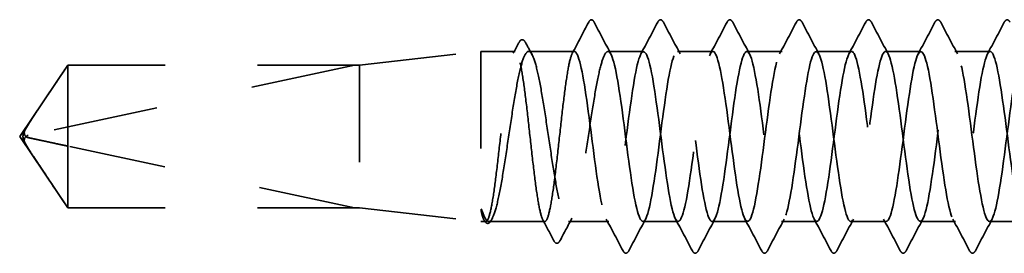
# Model space of a CAD drawing. Units: inches. Extents: x 0.6 to 33.4, y 0.6 to 21.4.
# Drawn here: x 6.8 to 7.8, y 6.4 to 6.7 of the extents above; entities that cross this region are included whole.
import ezdxf

# ---------------------------------------------------------------- set-up
doc = ezdxf.new("R2010")
doc.units = ezdxf.units.IN
doc.header["$LTSCALE"] = 2
doc.header["$MEASUREMENT"] = 0
doc.linetypes.add('DASHED', pattern=[0.2067, 0.1654, -0.0413])
doc.layers.add('Hidden (ANSI)', color=7, linetype='DASHED', lineweight=35)

msp = doc.modelspace()

# ---------------------------------------------------------------- linework, layer by layer
at = {"layer": 'Hidden (ANSI)', "ltscale": 0.119688}
for p, q in [((7.14686, 6.61945), (7.27186, 6.63345)), ((7.14686, 6.47245), (7.27186, 6.45845))]:
    msp.add_line(p, q, dxfattribs=at)
at = {"layer": 'Hidden (ANSI)', "ltscale": 0.26169}
msp.add_line((7.27186, 6.63345), (7.27186, 6.45845), dxfattribs=at)
at = {"layer": 'Hidden (ANSI)', "ltscale": 0.033847}
msp.add_line((7.30751, 6.63345), (7.27186, 6.63345), dxfattribs=at)
at = {"layer": 'Hidden (ANSI)', "ltscale": 0.044731}
msp.add_line((7.36829, 6.63345), (7.32121, 6.63345), dxfattribs=at)
at = {"layer": 'Hidden (ANSI)', "ltscale": 0.034593}
for p, q in [((7.43972, 6.63345), (7.40329, 6.63345)), ((7.51115, 6.63345), (7.47472, 6.63345)), ((7.58257, 6.63345), (7.54615, 6.63345)), ((7.654, 6.63345), (7.61757, 6.63345)), ((7.72543, 6.63345), (7.689, 6.63345)), ((7.79686, 6.63345), (7.76043, 6.63345)), ((7.47543, 6.45845), (7.439, 6.45845)), ((7.54686, 6.45845), (7.51043, 6.45845)), ((7.61829, 6.45845), (7.58186, 6.45845)), ((7.68972, 6.45845), (7.65329, 6.45845)), ((7.76115, 6.45845), (7.72472, 6.45845)), ((7.83257, 6.45845), (7.79615, 6.45845))]:
    msp.add_line(p, q, dxfattribs=at)
at = {"layer": 'Hidden (ANSI)', "ltscale": 0.084332}
for q in [(6.84644, 6.61945), (6.84644, 6.47245)]:
    msp.add_line((6.79686, 6.54595), q, dxfattribs=at)
at = {"layer": 'Hidden (ANSI)', "ltscale": 0.327486}
msp.add_line((7.14186, 6.61928), (6.80554, 6.54709), dxfattribs=at)
at = {"layer": 'Hidden (ANSI)', "ltscale": 0.119326}
msp.add_line((6.84644, 6.61945), (6.84644, 6.53603), dxfattribs=at)
at = {"layer": 'Hidden (ANSI)', "ltscale": 0.286008}
for p, q in [((7.14686, 6.61945), (6.84644, 6.61945)), ((7.14686, 6.47245), (6.84644, 6.47245))]:
    msp.add_line(p, q, dxfattribs=at)
at = {"layer": 'Hidden (ANSI)', "ltscale": 0.281246}
for p, q in [((7.14186, 6.61928), (6.84644, 6.61928)), ((7.14186, 6.47262), (6.84644, 6.47262))]:
    msp.add_line(p, q, dxfattribs=at)
at = {"layer": 'Hidden (ANSI)', "ltscale": 0.219804}
msp.add_line((7.14686, 6.61945), (7.14686, 6.47245), dxfattribs=at)
at = {"layer": 'Hidden (ANSI)', "ltscale": 0.095613}
msp.add_line((6.84644, 6.53603), (6.84644, 6.47262), dxfattribs=at)
at = {"layer": 'Hidden (ANSI)', "ltscale": 0.301787}
msp.add_line((7.14186, 6.47262), (6.84644, 6.53603), dxfattribs=at)
at = {"layer": 'Hidden (ANSI)', "ltscale": 0.004665}
msp.add_line((6.84644, 6.47262), (6.84644, 6.47245), dxfattribs=at)
at = {"layer": 'Hidden (ANSI)', "ltscale": 0.004904}
msp.add_line((7.27711, 6.45845), (7.27186, 6.45845), dxfattribs=at)
at = {"layer": 'Hidden (ANSI)', "ltscale": 0.000515683}
msp.add_line((7.27539, 6.4598), (7.27509, 6.46037), dxfattribs=at)
at = {"layer": 'Hidden (ANSI)', "ltscale": 0.05487}
msp.add_line((7.3379, 6.45845), (7.28018, 6.45845), dxfattribs=at)
at = {"layer": 'Hidden (ANSI)', "ltscale": 0.039662}
msp.add_line((7.404, 6.45845), (7.36225, 6.45845), dxfattribs=at)
at = {"layer": 'Hidden (ANSI)', "ltscale": 0.001979}
msp.add_arc((7.38579, 6.66495), 0.001, 27.46438, 152.53562, dxfattribs=at)
at = {"layer": 'Hidden (ANSI)', "ltscale": 0.008657}
msp.add_arc((6.80659, 6.5422), 0.005, 102.11462, 207.48043, dxfattribs=at)
at = {"layer": 'Hidden (ANSI)', "ltscale": 0.017729}
msp.add_open_spline([(7.38314, 6.66348), (7.38378, 6.66471), (7.38445, 6.66561), (7.38551, 6.66591)], degree=3, dxfattribs=at)
at = {"layer": 'Hidden (ANSI)', "ltscale": 0.020754}
msp.add_open_spline([(7.38579, 6.66595), (7.3871, 6.66595), (7.38798, 6.66489), (7.38873, 6.66346)], degree=3, dxfattribs=at)
at = {"layer": 'Hidden (ANSI)', "ltscale": 0.041609}
for points in [[(7.45427, 6.66346), (7.45501, 6.66485), (7.45585, 6.66589), (7.45846, 6.66601), (7.45939, 6.66492), (7.46016, 6.66346)], [(7.5257, 6.66346), (7.52644, 6.66485), (7.52728, 6.66589), (7.52989, 6.66601), (7.53082, 6.66492), (7.53159, 6.66346)], [(7.59713, 6.66346), (7.59786, 6.66485), (7.59871, 6.66589), (7.60132, 6.66601), (7.60225, 6.66492), (7.60302, 6.66346)], [(7.66856, 6.66346), (7.66929, 6.66485), (7.67013, 6.66589), (7.67275, 6.66601), (7.67368, 6.66492), (7.67445, 6.66346)], [(7.73998, 6.66346), (7.74072, 6.66485), (7.74156, 6.66589), (7.74418, 6.66601), (7.74511, 6.66492), (7.74588, 6.66346)], [(7.81141, 6.66346), (7.81215, 6.66485), (7.81299, 6.66589), (7.81561, 6.66601), (7.81653, 6.66492), (7.81731, 6.66346)], [(7.42445, 6.42844), (7.42371, 6.42705), (7.42287, 6.42601), (7.42025, 6.4259), (7.41933, 6.42698), (7.41856, 6.42844)], [(7.49588, 6.42844), (7.49514, 6.42705), (7.4943, 6.42601), (7.49168, 6.4259), (7.49076, 6.42698), (7.48998, 6.42844)], [(7.56731, 6.42844), (7.56657, 6.42705), (7.56573, 6.42601), (7.56311, 6.4259), (7.56218, 6.42698), (7.56141, 6.42844)], [(7.63873, 6.42844), (7.638, 6.42705), (7.63716, 6.42601), (7.63454, 6.4259), (7.63361, 6.42698), (7.63284, 6.42844)], [(7.71016, 6.42844), (7.70943, 6.42705), (7.70858, 6.42601), (7.70597, 6.4259), (7.70504, 6.42698), (7.70427, 6.42844)], [(7.78159, 6.42844), (7.78085, 6.42705), (7.78001, 6.42601), (7.7774, 6.4259), (7.77647, 6.42698), (7.7757, 6.42844)]]:
    msp.add_open_spline(points, degree=3, knots=[0, 0, 0, 0, 0.05425934, 0.05425934, 0.11103282, 0.11103282, 0.11103282, 0.11103282], dxfattribs=at)
at = {"layer": 'Hidden (ANSI)', "ltscale": 0.034303}
msp.add_open_spline([(7.36626, 6.63154), (7.37191, 6.64217), (7.37753, 6.65282), (7.38314, 6.66348)], degree=3, dxfattribs=at)
at = {"layer": 'Hidden (ANSI)', "ltscale": 0.035082}
for points in [[(7.38873, 6.66346), (7.39449, 6.65257), (7.40026, 6.64169), (7.40607, 6.63084)], [(7.43693, 6.63084), (7.44275, 6.64169), (7.44852, 6.65257), (7.45427, 6.66346)], [(7.46016, 6.66346), (7.46592, 6.65257), (7.47169, 6.64169), (7.4775, 6.63084)], [(7.50836, 6.63084), (7.51418, 6.64169), (7.51995, 6.65257), (7.5257, 6.66346)], [(7.53159, 6.66346), (7.53734, 6.65257), (7.54311, 6.64169), (7.54893, 6.63084)], [(7.57979, 6.63084), (7.5856, 6.64169), (7.59137, 6.65257), (7.59713, 6.66346)], [(7.60302, 6.66346), (7.60877, 6.65257), (7.61454, 6.64169), (7.62036, 6.63084)], [(7.65122, 6.63084), (7.65703, 6.64169), (7.6628, 6.65257), (7.66856, 6.66346)], [(7.67445, 6.66346), (7.6802, 6.65257), (7.68597, 6.64169), (7.69179, 6.63084)], [(7.72265, 6.63084), (7.72846, 6.64169), (7.73423, 6.65257), (7.73998, 6.66346)], [(7.74588, 6.66346), (7.75163, 6.65257), (7.7574, 6.64169), (7.76322, 6.63084)], [(7.79407, 6.63084), (7.79989, 6.64169), (7.80566, 6.65257), (7.81141, 6.66346)], [(7.41856, 6.42844), (7.4128, 6.43933), (7.40703, 6.45021), (7.40122, 6.46106)], [(7.44179, 6.46106), (7.43597, 6.45021), (7.4302, 6.43933), (7.42445, 6.42844)], [(7.48998, 6.42844), (7.48423, 6.43933), (7.47846, 6.45021), (7.47265, 6.46106)], [(7.51322, 6.46106), (7.5074, 6.45021), (7.50163, 6.43933), (7.49588, 6.42844)], [(7.56141, 6.42844), (7.55566, 6.43933), (7.54989, 6.45021), (7.54407, 6.46106)], [(7.58464, 6.46106), (7.57883, 6.45021), (7.57306, 6.43933), (7.56731, 6.42844)], [(7.63284, 6.42844), (7.62709, 6.43933), (7.62132, 6.45021), (7.6155, 6.46106)], [(7.65607, 6.46106), (7.65026, 6.45021), (7.64449, 6.43933), (7.63873, 6.42844)], [(7.70427, 6.42844), (7.69852, 6.43933), (7.69275, 6.45021), (7.68693, 6.46106)], [(7.7275, 6.46106), (7.72169, 6.45021), (7.71592, 6.43933), (7.71016, 6.42844)], [(7.7757, 6.42844), (7.76995, 6.43933), (7.76418, 6.45021), (7.75836, 6.46106)], [(7.79893, 6.46106), (7.79311, 6.45021), (7.78734, 6.43933), (7.78159, 6.42844)]]:
    msp.add_open_spline(points, degree=3, dxfattribs=at)
at = {"layer": 'Hidden (ANSI)', "ltscale": 0.041479}
msp.add_open_spline([(7.31135, 6.64261), (7.31208, 6.64399), (7.31282, 6.64497), (7.31548, 6.64595), (7.317, 6.64467), (7.31805, 6.64271)], degree=3, knots=[0, 0, 0, 0, 0.04510414, 0.04510414, 0.1105829, 0.1105829, 0.1105829, 0.1105829], dxfattribs=at)
at = {"layer": 'Hidden (ANSI)', "ltscale": 0.011832}
msp.add_open_spline([(7.30548, 6.63154), (7.30744, 6.63523), (7.30939, 6.63892), (7.31135, 6.64261)], degree=3, dxfattribs=at)
at = {"layer": 'Hidden (ANSI)', "ltscale": 0.013596}
msp.add_open_spline([(7.31805, 6.64271), (7.32032, 6.63849), (7.32259, 6.63427), (7.32487, 6.63005)], degree=3, dxfattribs=at)
at = {"layer": 'Hidden (ANSI)', "ltscale": 1.070458}
msp.add_open_spline([(7.93972, 6.63335), (7.93604, 6.63306), (7.93236, 6.61874), (7.92869, 6.59539), (7.92434, 6.5678), (7.91999, 6.52907), (7.91565, 6.50049), (7.9113, 6.47191), (7.90696, 6.45502), (7.90261, 6.45911), (7.89827, 6.46319), (7.89392, 6.48802), (7.88957, 6.51996), (7.88523, 6.55189), (7.88088, 6.58921), (7.87654, 6.61141), (7.87219, 6.63361), (7.86785, 6.63948), (7.8635, 6.62581), (7.85915, 6.61213), (7.85481, 6.57965), (7.85046, 6.5462), (7.84612, 6.51275), (7.84177, 6.48015), (7.83743, 6.4663), (7.83308, 6.45245), (7.82873, 6.45811), (7.82439, 6.48017), (7.82004, 6.50222), (7.8157, 6.53948), (7.81135, 6.57148), (7.80701, 6.60347), (7.80266, 6.62847), (7.79831, 6.63274), (7.79397, 6.63701), (7.78962, 6.62031), (7.78528, 6.59183), (7.78093, 6.56335), (7.77659, 6.52462), (7.77224, 6.49692), (7.76789, 6.46922), (7.76355, 6.45404), (7.7592, 6.45973), (7.75486, 6.46541), (7.75051, 6.49166), (7.74617, 6.52404), (7.74182, 6.55642), (7.73747, 6.59319), (7.73313, 6.61415), (7.72878, 6.6351), (7.72444, 6.63912), (7.72009, 6.62398), (7.71575, 6.60884), (7.7114, 6.57537), (7.70705, 6.54195), (7.70271, 6.50854), (7.69836, 6.47699), (7.69402, 6.46464), (7.68967, 6.45228), (7.68533, 6.4598), (7.68098, 6.48304), (7.67663, 6.50629), (7.67229, 6.54402), (7.66794, 6.57551), (7.6636, 6.60699), (7.65925, 6.63052), (7.65491, 6.63318), (7.65056, 6.63583), (7.64621, 6.61746), (7.64187, 6.58817), (7.63752, 6.55887), (7.63318, 6.52022), (7.62883, 6.49346), (7.62449, 6.4667), (7.62014, 6.45327), (7.61579, 6.46055), (7.61145, 6.46783), (7.6071, 6.49542), (7.60276, 6.52817), (7.59841, 6.56092), (7.59407, 6.59706), (7.58972, 6.61673), (7.58537, 6.63639), (7.58103, 6.63853), (7.57668, 6.62196), (7.57234, 6.6054), (7.56799, 6.57102), (7.56365, 6.53772), (7.5593, 6.50442), (7.55495, 6.474), (7.55061, 6.46317), (7.54626, 6.45234), (7.54192, 6.46168), (7.53757, 6.48607), (7.53323, 6.51046), (7.52888, 6.54857), (7.52453, 6.57946), (7.52019, 6.61036), (7.51584, 6.63238), (7.5115, 6.63341), (7.50715, 6.63444), (7.50281, 6.61445), (7.49846, 6.5844), (7.49411, 6.55435), (7.48977, 6.51589), (7.48542, 6.49013), (7.48108, 6.46437), (7.47673, 6.45272), (7.47239, 6.46157), (7.46804, 6.47043), (7.46369, 6.49931), (7.45935, 6.53235), (7.455, 6.56539), (7.45066, 6.60081), (7.44631, 6.61914), (7.44197, 6.63747), (7.43762, 6.63773), (7.43327, 6.61977), (7.42893, 6.60182), (7.42458, 6.56661), (7.42024, 6.53351), (7.41589, 6.5004), (7.41155, 6.47117), (7.4072, 6.46189), (7.40285, 6.45261), (7.39851, 6.46376), (7.39416, 6.48923), (7.38982, 6.5147), (7.38547, 6.5531), (7.38113, 6.58335), (7.37685, 6.61312), (7.37257, 6.63345), (7.36829, 6.63345)], degree=3, knots=[251.3274123, 251.3274123, 251.3274123, 251.3274123, 252.2977298, 252.2977298, 252.2977298, 253.4445376, 253.4445376, 253.4445376, 254.5913455, 254.5913455, 254.5913455, 255.7381534, 255.7381534, 255.7381534, 256.8849612, 256.8849612, 256.8849612, 258.0317691, 258.0317691, 258.0317691, 259.1785769, 259.1785769, 259.1785769, 260.3253848, 260.3253848, 260.3253848, 261.4721927, 261.4721927, 261.4721927, 262.6190005, 262.6190005, 262.6190005, 263.7658084, 263.7658084, 263.7658084, 264.9126163, 264.9126163, 264.9126163, 266.0594241, 266.0594241, 266.0594241, 267.206232, 267.206232, 267.206232, 268.3530398, 268.3530398, 268.3530398, 269.4998477, 269.4998477, 269.4998477, 270.6466556, 270.6466556, 270.6466556, 271.7934634, 271.7934634, 271.7934634, 272.9402713, 272.9402713, 272.9402713, 274.0870792, 274.0870792, 274.0870792, 275.233887, 275.233887, 275.233887, 276.3806949, 276.3806949, 276.3806949, 277.5275027, 277.5275027, 277.5275027, 278.6743106, 278.6743106, 278.6743106, 279.8211185, 279.8211185, 279.8211185, 280.9679263, 280.9679263, 280.9679263, 282.1147342, 282.1147342, 282.1147342, 283.2615421, 283.2615421, 283.2615421, 284.4083499, 284.4083499, 284.4083499, 285.5551578, 285.5551578, 285.5551578, 286.7019656, 286.7019656, 286.7019656, 287.8487735, 287.8487735, 287.8487735, 288.9955814, 288.9955814, 288.9955814, 290.1423892, 290.1423892, 290.1423892, 291.2891971, 291.2891971, 291.2891971, 292.436005, 292.436005, 292.436005, 293.5828128, 293.5828128, 293.5828128, 294.7296207, 294.7296207, 294.7296207, 295.8764285, 295.8764285, 295.8764285, 297.0232364, 297.0232364, 297.0232364, 298.1700443, 298.1700443, 298.1700443, 299.3168521, 299.3168521, 299.3168521, 300.46366, 300.46366, 300.46366, 301.5928947, 301.5928947, 301.5928947, 301.5928947], dxfattribs=at)
at = {"layer": 'Hidden (ANSI)', "ltscale": 1.073131}
msp.add_open_spline([(7.40329, 6.63345), (7.40763, 6.63345), (7.41198, 6.61244), (7.41633, 6.58195), (7.42067, 6.55146), (7.42502, 6.51316), (7.42936, 6.48807), (7.43371, 6.46299), (7.43805, 6.45248), (7.4424, 6.46233), (7.44675, 6.47218), (7.45109, 6.50184), (7.45544, 6.53503), (7.45978, 6.56822), (7.46413, 6.60313), (7.46847, 6.62059), (7.47282, 6.63805), (7.47717, 6.63711), (7.48151, 6.61828), (7.48586, 6.59946), (7.4902, 6.56378), (7.49455, 6.53083), (7.49889, 6.49789), (7.50324, 6.46946), (7.50759, 6.46118), (7.51193, 6.45289), (7.51628, 6.46519), (7.52062, 6.49132), (7.52497, 6.51745), (7.52931, 6.55599), (7.53366, 6.58577), (7.53801, 6.61556), (7.54235, 6.63497), (7.5467, 6.63335), (7.55104, 6.63173), (7.55539, 6.60916), (7.55973, 6.57804), (7.56408, 6.54692), (7.56843, 6.50894), (7.57277, 6.48496), (7.57712, 6.46097), (7.58146, 6.45229), (7.58581, 6.46368), (7.59015, 6.47506), (7.5945, 6.5059), (7.59885, 6.53925), (7.60319, 6.5726), (7.60754, 6.60666), (7.61188, 6.62271), (7.61623, 6.63877), (7.62057, 6.63595), (7.62492, 6.61581), (7.62927, 6.59567), (7.63361, 6.5593), (7.63796, 6.52667), (7.6423, 6.49404), (7.64665, 6.46693), (7.65099, 6.46023), (7.65534, 6.45352), (7.65969, 6.46759), (7.66403, 6.4947), (7.66838, 6.52181), (7.67272, 6.5605), (7.67707, 6.58951), (7.68141, 6.61852), (7.68576, 6.63628), (7.69011, 6.63304), (7.69445, 6.6298), (7.6988, 6.60573), (7.70314, 6.57405), (7.70749, 6.54238), (7.71183, 6.50481), (7.71618, 6.48199), (7.72053, 6.45916), (7.72487, 6.45232), (7.72922, 6.46522), (7.73356, 6.47812), (7.73791, 6.51006), (7.74225, 6.54349), (7.7466, 6.57693), (7.75095, 6.61005), (7.75529, 6.62466), (7.75964, 6.63927), (7.76398, 6.63459), (7.76833, 6.61317), (7.77267, 6.59176), (7.77702, 6.55478), (7.78137, 6.52255), (7.78571, 6.49032), (7.79006, 6.46458), (7.7944, 6.45948), (7.79875, 6.45437), (7.80309, 6.47017), (7.80744, 6.4982), (7.81179, 6.52623), (7.81613, 6.56497), (7.82048, 6.59314), (7.82482, 6.6213), (7.82917, 6.63738), (7.83351, 6.63253), (7.83786, 6.62768), (7.84221, 6.60216), (7.84655, 6.57), (7.8509, 6.53784), (7.85524, 6.50078), (7.85959, 6.47917), (7.86393, 6.45756), (7.86828, 6.45257), (7.87263, 6.46695), (7.87697, 6.48133), (7.88132, 6.51429), (7.88566, 6.54774), (7.89001, 6.58118), (7.89435, 6.61329), (7.8987, 6.62642), (7.90305, 6.63956), (7.90739, 6.63301), (7.91174, 6.61038), (7.91411, 6.59801), (7.91649, 6.58121), (7.91886, 6.56334)], degree=3, knots=[-301.5928947, -301.5928947, -301.5928947, -301.5928947, -300.4460869, -300.4460869, -300.4460869, -299.299279, -299.299279, -299.299279, -298.1524712, -298.1524712, -298.1524712, -297.0056633, -297.0056633, -297.0056633, -295.8588554, -295.8588554, -295.8588554, -294.7120476, -294.7120476, -294.7120476, -293.5652397, -293.5652397, -293.5652397, -292.4184318, -292.4184318, -292.4184318, -291.271624, -291.271624, -291.271624, -290.1248161, -290.1248161, -290.1248161, -288.9780083, -288.9780083, -288.9780083, -287.8312004, -287.8312004, -287.8312004, -286.6843925, -286.6843925, -286.6843925, -285.5375847, -285.5375847, -285.5375847, -284.3907768, -284.3907768, -284.3907768, -283.2439689, -283.2439689, -283.2439689, -282.0971611, -282.0971611, -282.0971611, -280.9503532, -280.9503532, -280.9503532, -279.8035454, -279.8035454, -279.8035454, -278.6567375, -278.6567375, -278.6567375, -277.5099296, -277.5099296, -277.5099296, -276.3631218, -276.3631218, -276.3631218, -275.2163139, -275.2163139, -275.2163139, -274.069506, -274.069506, -274.069506, -272.9226982, -272.9226982, -272.9226982, -271.7758903, -271.7758903, -271.7758903, -270.6290825, -270.6290825, -270.6290825, -269.4822746, -269.4822746, -269.4822746, -268.3354667, -268.3354667, -268.3354667, -267.1886589, -267.1886589, -267.1886589, -266.041851, -266.041851, -266.041851, -264.8950431, -264.8950431, -264.8950431, -263.7482353, -263.7482353, -263.7482353, -262.6014274, -262.6014274, -262.6014274, -261.4546196, -261.4546196, -261.4546196, -260.3078117, -260.3078117, -260.3078117, -259.1610038, -259.1610038, -259.1610038, -258.014196, -258.014196, -258.014196, -256.8673881, -256.8673881, -256.8673881, -256.2408632, -256.2408632, -256.2408632, -256.2408632], dxfattribs=at)
at = {"layer": 'Hidden (ANSI)', "ltscale": 1.043954}
msp.add_open_spline([(7.36829, 6.63345), (7.36702, 6.63345), (7.36577, 6.6312), (7.36323, 6.62244), (7.36198, 6.61603), (7.35944, 6.59984), (7.35818, 6.59024), (7.35565, 6.56908), (7.35439, 6.55773), (7.35186, 6.53481), (7.3506, 6.52345), (7.34807, 6.50222), (7.34681, 6.49257), (7.34428, 6.47627), (7.34302, 6.46978), (7.34049, 6.46087), (7.33923, 6.45854), (7.3367, 6.45837), (7.33544, 6.46054), (7.33291, 6.46914), (7.33165, 6.47549), (7.32912, 6.49155), (7.32786, 6.50111), (7.32533, 6.52221), (7.32407, 6.53354), (7.32154, 6.55646), (7.32028, 6.56784), (7.31775, 6.58912), (7.31649, 6.59882), (7.31396, 6.61524), (7.3127, 6.6218), (7.31017, 6.63086), (7.30891, 6.63328), (7.30638, 6.63361), (7.30512, 6.63152), (7.30259, 6.62308), (7.30133, 6.6168), (7.2988, 6.60085), (7.29754, 6.59134), (7.29501, 6.57031), (7.29375, 6.559), (7.29122, 6.53608), (7.28996, 6.52469), (7.28743, 6.50334), (7.28617, 6.49359), (7.28364, 6.47706), (7.28238, 6.47044), (7.27985, 6.46122), (7.27859, 6.45872), (7.27603, 6.45822), (7.27474, 6.46033), (7.27344, 6.46469)], degree=3, knots=[0, 0, 0, 0, 0.0878853, 0.0878853, 0.1757706, 0.1757706, 0.2636559, 0.2636559, 0.3515413, 0.3515413, 0.4394266, 0.4394266, 0.5273119, 0.5273119, 0.6151972, 0.6151972, 0.7030825, 0.7030825, 0.7909678, 0.7909678, 0.8788532, 0.8788532, 0.9667385, 0.9667385, 1.0546238, 1.0546238, 1.1425091, 1.1425091, 1.2303944, 1.2303944, 1.3182797, 1.3182797, 1.406165, 1.406165, 1.4940504, 1.4940504, 1.5819357, 1.5819357, 1.669821, 1.669821, 1.7577063, 1.7577063, 1.8455916, 1.8455916, 1.9334769, 1.9334769, 2.0213623, 2.0213623, 2.1092476, 2.1092476, 2.1993745, 2.1993745, 2.1993745, 2.1993745], dxfattribs=at)
at = {"layer": 'Hidden (ANSI)', "ltscale": 1.04913}
msp.add_open_spline([(7.27521, 6.46469), (7.27693, 6.46042), (7.27864, 6.4583), (7.28208, 6.45862), (7.28378, 6.46105), (7.28722, 6.47018), (7.28892, 6.4768), (7.29236, 6.49334), (7.29407, 6.50312), (7.29751, 6.52456), (7.29921, 6.536), (7.30265, 6.55904), (7.30435, 6.57041), (7.30779, 6.59152), (7.3095, 6.60107), (7.31294, 6.61703), (7.31464, 6.62329), (7.31808, 6.63166), (7.31978, 6.63368), (7.32322, 6.63318), (7.32493, 6.63065), (7.32836, 6.62134), (7.33007, 6.61465), (7.33351, 6.59797), (7.33521, 6.58814), (7.33865, 6.56664), (7.34035, 6.55517), (7.34379, 6.53214), (7.3455, 6.5208), (7.34894, 6.49976), (7.35064, 6.49027), (7.35408, 6.47444), (7.35578, 6.46826), (7.35922, 6.46007), (7.36093, 6.45814), (7.36437, 6.45884), (7.36607, 6.46146), (7.36951, 6.47094), (7.37121, 6.47771), (7.37465, 6.49453), (7.37636, 6.50441), (7.3798, 6.52598), (7.3815, 6.53746), (7.38494, 6.56048), (7.38664, 6.57181), (7.39008, 6.59277), (7.39179, 6.6022), (7.39514, 6.6175), (7.39676, 6.62338), (7.40003, 6.6314), (7.40165, 6.63345), (7.40329, 6.63345)], degree=3, knots=[0, 0, 0, 0, 0.0887618, 0.0887618, 0.1775237, 0.1775237, 0.2662855, 0.2662855, 0.3550474, 0.3550474, 0.4438092, 0.4438092, 0.5325711, 0.5325711, 0.6213329, 0.6213329, 0.7100948, 0.7100948, 0.7988566, 0.7988566, 0.8876185, 0.8876185, 0.9763803, 0.9763803, 1.0651422, 1.0651422, 1.153904, 1.153904, 1.2426659, 1.2426659, 1.3314277, 1.3314277, 1.4201896, 1.4201896, 1.5089514, 1.5089514, 1.5977133, 1.5977133, 1.6864751, 1.6864751, 1.775237, 1.775237, 1.8639988, 1.8639988, 1.9527607, 1.9527607, 2.0415225, 2.0415225, 2.125903, 2.125903, 2.2102835, 2.2102835, 2.2102835, 2.2102835], dxfattribs=at)
at = {"layer": 'Hidden (ANSI)', "ltscale": 0.076615}
msp.add_open_spline([(6.84644, 6.61928), (6.84454, 6.61647), (6.84117, 6.61145), (6.83771, 6.60632), (6.83409, 6.60091), (6.83106, 6.59641), (6.82729, 6.59079), (6.8246, 6.58678), (6.8218, 6.58259), (6.81993, 6.57979), (6.81793, 6.57678), (6.81655, 6.57472), (6.81505, 6.57245), (6.814, 6.57087), (6.8126, 6.56874), (6.81141, 6.56693), (6.8099, 6.56463), (6.8088, 6.56294), (6.80765, 6.56115), (6.80687, 6.55993), (6.80586, 6.55833), (6.80504, 6.557), (6.80403, 6.55535), (6.80334, 6.55417), (6.80267, 6.55297), (6.80234, 6.55237), (6.80216, 6.55201)], degree=3, knots=[-0.33118354, -0.33118354, -0.33118354, -0.33118354, -0.32945862, -0.32773371, -0.32687125, -0.32428388, -0.32255897, -0.31910914, -0.31738422, -0.31393439, -0.31220948, -0.30875965, -0.30703474, -0.30358491, -0.30185999, -0.29668525, -0.29323542, -0.28633577, -0.28288594, -0.27598628, -0.27253645, -0.26218697, -0.25528731, -0.241488, -0.23458834, -0.22207079, -0.22207079, -0.22207079, -0.22207079], dxfattribs=at)
at = {"layer": 'Hidden (ANSI)', "ltscale": 0.088847}
msp.add_rational_spline([(6.84644, 6.47262), (6.8207, 6.51087), (6.80613, 6.53297), (6.80036, 6.54284), (6.80013, 6.54812), (6.80216, 6.55201)], [1, 1.94592589218, 4.1869209114, 7.70579477054, 7.96723022881, 6.10740377948], degree=2, knots=[0, 0, 0, 0.0304004, 0.08356066, 0.21267721, 0.33118354, 0.33118354, 0.33118354], dxfattribs=at)
at = {"layer": 'Hidden (ANSI)', "ltscale": 0.011666}
msp.add_open_spline([(6.80216, 6.55201), (6.80215, 6.552), (6.80214, 6.55198), (6.80195, 6.55161), (6.80181, 6.55121), (6.80161, 6.55035), (6.80157, 6.54982), (6.80165, 6.54881), (6.80177, 6.54832), (6.80229, 6.54695), (6.80295, 6.54616), (6.80427, 6.54521), (6.80492, 6.54494), (6.80554, 6.54481)], degree=3, knots=[0.00292271, 0.00292271, 0.00292271, 0.00292271, 0.003026231, 0.003026231, 0.006052463, 0.006052463, 0.010393002, 0.010393002, 0.014733542, 0.014733542, 0.024710126, 0.024710126, 0.032940456, 0.032940456, 0.032940456, 0.032940456], dxfattribs=at)
at = {"layer": 'Hidden (ANSI)', "ltscale": 0.069564}
msp.add_rational_spline([(6.80554, 6.54481), (6.81167, 6.5435), (6.84644, 6.53603)], [1, 1.40098609842, 1], degree=2, dxfattribs=at)
at = {"layer": 'Hidden (ANSI)', "ltscale": 0.027823}
msp.add_open_spline([(7.27344, 6.46469), (7.27295, 6.46634), (7.27261, 6.46799), (7.27235, 6.46977), (7.2723, 6.47027), (7.27231, 6.47075), (7.27231, 6.4709), (7.27235, 6.47104), (7.27237, 6.47108), (7.27239, 6.47111), (7.2724, 6.47112), (7.27241, 6.47113), (7.27242, 6.47113), (7.27243, 6.47114), (7.27244, 6.47114), (7.27245, 6.47114), (7.27245, 6.47114), (7.27246, 6.47114), (7.27247, 6.47114), (7.27248, 6.47113), (7.27249, 6.47113), (7.27252, 6.47111), (7.27254, 6.47109), (7.27262, 6.47101), (7.27269, 6.47091), (7.27326, 6.46993), (7.27418, 6.46726), (7.27521, 6.46469)], degree=3, knots=[0, 0, 0, 0, 0.03399507, 0.03399507, 0.05063741, 0.05063741, 0.0565189, 0.0565189, 0.05857498, 0.05857498, 0.05922864, 0.05922864, 0.05957614, 0.05957614, 0.05981006, 0.05981006, 0.06002702, 0.06002702, 0.06030841, 0.06030841, 0.06083715, 0.06083715, 0.06223091, 0.06223091, 0.06771041, 0.06771041, 0.1244916, 0.1244916, 0.1244916, 0.1244916], dxfattribs=at)
at = {"layer": 'Hidden (ANSI)', "ltscale": 0.041409}
msp.add_open_spline([(7.28264, 6.45965), (7.28191, 6.4583), (7.28117, 6.45733), (7.27842, 6.45607), (7.27663, 6.45746), (7.27539, 6.4598)], degree=3, knots=[0, 0, 0, 0, 0.04105001, 0.04105001, 0.11030071, 0.11030071, 0.11030071, 0.11030071], dxfattribs=at)
at = {"layer": 'Hidden (ANSI)', "ltscale": 0.002283}
msp.add_open_spline([(7.28383, 6.46185), (7.28343, 6.46112), (7.28304, 6.46038), (7.28264, 6.45965)], degree=3, dxfattribs=at)
at = {"layer": 'Hidden (ANSI)', "ltscale": 0.02309}
msp.add_open_spline([(7.34726, 6.43884), (7.34347, 6.44602), (7.33968, 6.4532), (7.33587, 6.46037)], degree=3, dxfattribs=at)
at = {"layer": 'Hidden (ANSI)', "ltscale": 0.024856}
msp.add_open_spline([(7.3659, 6.46185), (7.36175, 6.45417), (7.35762, 6.44647), (7.35352, 6.43876)], degree=3, dxfattribs=at)
at = {"layer": 'Hidden (ANSI)', "ltscale": 0.041534}
msp.add_open_spline([(7.35352, 6.43876), (7.35272, 6.43728), (7.35181, 6.43619), (7.34908, 6.4361), (7.3481, 6.43725), (7.34726, 6.43884)], degree=3, knots=[0, 0, 0, 0, 0.05395063, 0.05395063, 0.11080356, 0.11080356, 0.11080356, 0.11080356], dxfattribs=at)

doc.saveas('drawing.dxf')
